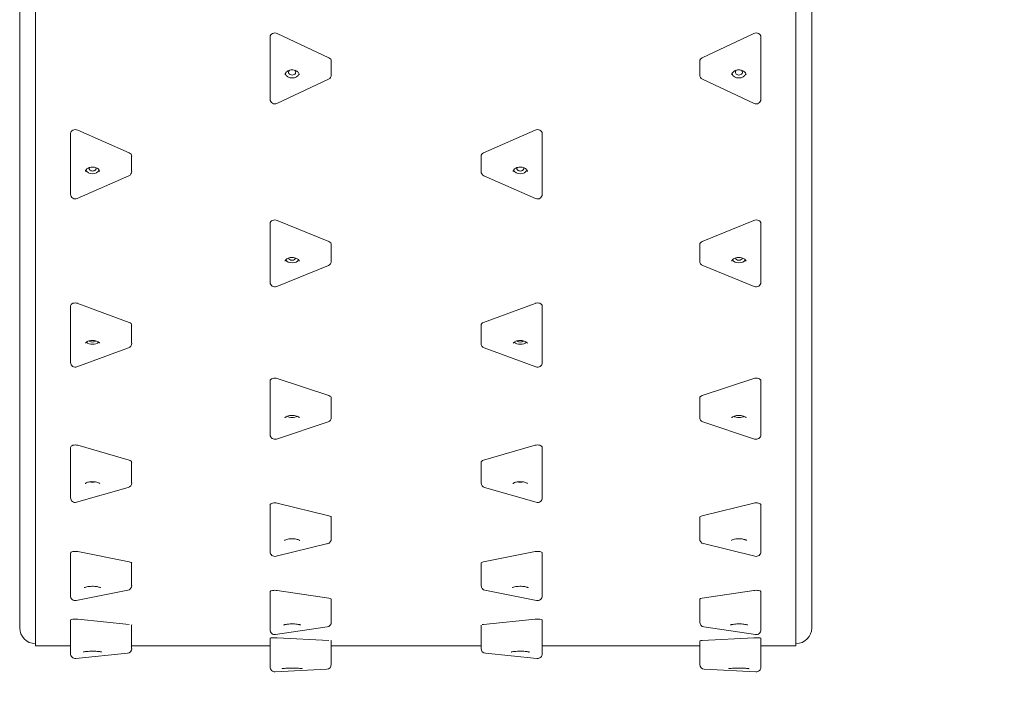
# Model space of a CAD drawing. Units: metres. Extents: x 0 to 2926150, y 0 to 763962.
# Drawn here: x 2926026 to 2926026, y 763837 to 763837 of the extents above; entities that cross this region are included whole.
import ezdxf

# ---------------------------------------------------------------- set-up
doc = ezdxf.new("R2010")
doc.units = ezdxf.units.M
doc.layers.add('www.dwgautocad.com', color=7, linetype='Continuous', lineweight=9)
doc.styles.add('COTAS', font='arial.ttf')
doc.dimstyles.new('GenDist', dxfattribs={"dimtxt": 1.5, "dimasz": 0.5, "dimexe": 1.25, "dimexo": 0.625, "dimgap": 0.25, "dimtad": 2, "dimzin": 1, "dimdsep": 46, "dimtxsty": 'COTAS', "dimcen": 0.09, "dimse1": 1, "dimse2": 1, "dimsd1": 1, "dimsd2": 1, "dimadec": 0, "dimazin": 0, "dimtfac": 1, "dimtmove": 0, "dimatfit": 3, "dimfxl": 1, "dimarcsym": 0})

# ---------------------------------------------------------------- blocks, each defined once
blk = doc.blocks.new('VP')
at = {"color": 0, "linetype": 'Continuous', "lineweight": 0}
for p, q in [((-514.4754, -671.5086), (-514.4754, -669.8532)), ((-514.4543, -671.5328), (-514.4543, -669.8532)), ((-513.4383, -671.5328), (-513.4383, -669.8532)), ((-513.4172, -669.8532), (-513.4172, -671.5086)), ((-514.1312, -670.7145), (-514.0623, -670.7471)), ((-513.4947, -670.7145), (-513.5636, -670.7471)), ((-514.1407, -670.7372), (-514.1407, -670.719)), ((-513.4852, -670.7372), (-513.4852, -670.719)), ((-514.1407, -670.8024), (-514.1407, -670.7372)), ((-513.4852, -670.8024), (-513.4852, -670.7372)), ((-514.0591, -670.7516), (-514.0591, -670.7698)), ((-513.5668, -670.7698), (-513.5668, -670.7516)), ((-514.0627, -670.7756), (-514.1317, -670.8082)), ((-513.4942, -670.8082), (-513.5632, -670.7756)), ((-514.4074, -670.8683), (-514.4074, -670.8479)), ((-514.3979, -670.8437), (-514.329, -670.8742)), ((-513.7868, -670.8437), (-513.8557, -670.8742)), ((-513.7773, -670.8683), (-513.7773, -670.8479)), ((-514.4074, -670.9293), (-514.4074, -670.8683)), ((-513.7773, -670.9293), (-513.7773, -670.8683)), ((-514.3258, -670.8784), (-514.3258, -670.8988)), ((-513.8589, -670.8988), (-513.8589, -670.8784)), ((-514.3296, -670.9046), (-514.3985, -670.9351)), ((-513.7862, -670.9351), (-513.8551, -670.9046)), ((-514.1312, -670.9642), (-514.0623, -670.9924)), ((-513.4947, -670.9642), (-513.5636, -670.9924)), ((-514.1407, -670.9906), (-514.1407, -670.9681)), ((-513.4852, -670.9906), (-513.4852, -670.9681)), ((-514.1407, -671.0468), (-514.1407, -670.9906)), ((-513.4852, -671.0468), (-513.4852, -670.9906)), ((-514.0591, -670.9963), (-514.0591, -671.0187)), ((-513.5668, -671.0187), (-513.5668, -670.9963)), ((-514.063, -671.0246), (-514.132, -671.0527)), ((-513.4939, -671.0527), (-513.5629, -671.0246)), ((-514.4074, -671.103), (-514.4074, -671.0786)), ((-514.3979, -671.0751), (-514.329, -671.1007)), ((-513.7868, -671.0751), (-513.8557, -671.1007)), ((-513.7773, -671.103), (-513.7773, -671.0786)), ((-514.4074, -671.1541), (-514.4074, -671.103)), ((-514.3258, -671.1042), (-514.3258, -671.1285)), ((-513.8589, -671.1285), (-513.8589, -671.1042)), ((-513.7773, -671.1541), (-513.7773, -671.103)), ((-514.3299, -671.1345), (-514.3989, -671.1601)), ((-513.7858, -671.1601), (-513.8548, -671.1345)), ((-514.1312, -671.1755), (-514.0623, -671.1984)), ((-513.4947, -671.1755), (-513.5636, -671.1984)), ((-514.1407, -671.2047), (-514.1407, -671.1787)), ((-513.4852, -671.2047), (-513.4852, -671.1787)), ((-514.0591, -671.2015), (-514.0591, -671.2275)), ((-513.5668, -671.2275), (-513.5668, -671.2015)), ((-514.1407, -671.2504), (-514.1407, -671.2047)), ((-513.4852, -671.2504), (-513.4852, -671.2047)), ((-514.0634, -671.2336), (-514.1324, -671.2564)), ((-513.4935, -671.2564), (-513.5625, -671.2336)), ((-514.4074, -671.295), (-514.4074, -671.2675)), ((-514.3979, -671.2647), (-514.329, -671.2846)), ((-513.7868, -671.2647), (-513.8557, -671.2846)), ((-513.7773, -671.295), (-513.7773, -671.2675)), ((-514.4074, -671.3348), (-514.4074, -671.295)), ((-514.3258, -671.2874), (-514.3258, -671.3149)), ((-513.8589, -671.3149), (-513.8589, -671.2874)), ((-513.7773, -671.3348), (-513.7773, -671.295)), ((-514.3304, -671.321), (-514.3993, -671.3409)), ((-513.7854, -671.3409), (-513.8543, -671.321)), ((-514.1407, -671.3731), (-514.1407, -671.3444)), ((-514.1312, -671.342), (-514.0623, -671.3589)), ((-513.4947, -671.342), (-513.5636, -671.3589)), ((-513.4852, -671.3731), (-513.4852, -671.3444)), ((-514.0591, -671.3612), (-514.0591, -671.39)), ((-513.5668, -671.39), (-513.5668, -671.3612)), ((-514.1407, -671.4068), (-514.1407, -671.3731)), ((-513.4852, -671.4068), (-513.4852, -671.3731)), ((-514.0639, -671.3961), (-514.1329, -671.4129)), ((-513.493, -671.4129), (-513.562, -671.3961)), ((-514.4074, -671.4386), (-514.4074, -671.4087)), ((-514.3979, -671.4068), (-514.329, -671.4205)), ((-513.7868, -671.4068), (-513.8557, -671.4205)), ((-513.7773, -671.4386), (-513.7773, -671.4087)), ((-514.3258, -671.4223), (-514.3258, -671.4522)), ((-513.8589, -671.4522), (-513.8589, -671.4223)), ((-514.4074, -671.4658), (-514.4074, -671.4386)), ((-513.7773, -671.4658), (-513.7773, -671.4386)), ((-514.3309, -671.4584), (-514.3999, -671.472)), ((-514.1407, -671.4908), (-514.1407, -671.4601)), ((-514.1312, -671.4587), (-514.0623, -671.469)), ((-513.7849, -671.472), (-513.8538, -671.4584)), ((-513.4947, -671.4587), (-513.5636, -671.469)), ((-513.4852, -671.4908), (-513.4852, -671.4601)), ((-514.0591, -671.4704), (-514.0591, -671.5011)), ((-513.5668, -671.5011), (-513.5668, -671.4704)), ((-514.1407, -671.5114), (-514.1407, -671.4908)), ((-513.4852, -671.5114), (-513.4852, -671.4908)), ((-514.4074, -671.5293), (-514.4074, -671.4981)), ((-514.3979, -671.4971), (-514.329, -671.504)), ((-514.3258, -671.505), (-514.3258, -671.5363)), ((-513.8589, -671.5363), (-513.8589, -671.505)), ((-513.7868, -671.4971), (-513.8557, -671.504)), ((-513.7773, -671.5293), (-513.7773, -671.4981)), ((-514.0645, -671.5073), (-514.1334, -671.5177)), ((-513.4925, -671.5177), (-513.5614, -671.5073)), ((-514.4074, -671.5432), (-514.4074, -671.5293)), ((-514.1407, -671.554), (-514.1407, -671.5224)), ((-514.1312, -671.5219), (-514.0623, -671.5254)), ((-514.0591, -671.5259), (-514.0591, -671.5575)), ((-513.7773, -671.5432), (-513.7773, -671.5293)), ((-513.5668, -671.5575), (-513.5668, -671.5259)), ((-513.4947, -671.5219), (-513.5636, -671.5254)), ((-513.4852, -671.554), (-513.4852, -671.5224)), ((-514.4543, -671.5328), (-514.4074, -671.5328)), ((-514.3315, -671.5426), (-514.4004, -671.5495)), ((-514.3258, -671.5328), (-514.1407, -671.5328)), ((-514.0591, -671.5328), (-513.8589, -671.5328)), ((-513.7843, -671.5495), (-513.8532, -671.5426)), ((-513.7773, -671.5328), (-513.5668, -671.5328)), ((-513.4852, -671.5328), (-513.4383, -671.5328)), ((-514.1407, -671.561), (-514.1407, -671.554)), ((-513.4852, -671.561), (-513.4852, -671.554)), ((-514.0651, -671.5638), (-514.1341, -671.5673)), ((-513.4918, -671.5673), (-513.5608, -671.5638))]:
    blk.add_line(p, q, dxfattribs=at)
for centre, radius, start, end in [((-514.0654, -670.7698), 0.00635, 295.3112, 0), ((-513.5605, -670.7698), 0.00635, 180, 244.6888), ((-514.1344, -670.8024), 0.00635, 180, 295.3112), ((-513.4915, -670.8024), 0.00635, 244.6888, 0), ((-514.3321, -670.8988), 0.00635, 293.8587, 0), ((-513.8526, -670.8988), 0.00635, 180, 246.1413), ((-514.4011, -670.9293), 0.00635, 180, 293.8587), ((-513.7836, -670.9293), 0.00635, 246.1413, 0), ((-514.0654, -671.0187), 0.00635, 292.2077, 0), ((-513.5605, -671.0187), 0.00635, 180, 247.7923), ((-514.1344, -671.0468), 0.00635, 180, 292.2077), ((-513.4915, -671.0468), 0.00635, 247.7923, 0), ((-514.3321, -671.1285), 0.00635, 290.3606, 0), ((-513.8526, -671.1285), 0.00635, 180, 249.6394), ((-514.4011, -671.1541), 0.00635, 180, 290.3606), ((-513.7836, -671.1541), 0.00635, 249.6394, 0), ((-514.0654, -671.2275), 0.00635, 288.3225, 0), ((-513.5605, -671.2275), 0.00635, 180, 251.6775), ((-514.1344, -671.2504), 0.00635, 180, 288.3225), ((-513.4915, -671.2504), 0.00635, 251.6775, 0), ((-514.3321, -671.3149), 0.00635, 286.1021, 0), ((-513.8526, -671.3149), 0.00635, 180, 253.8979), ((-514.4011, -671.3348), 0.00635, 180, 286.1021), ((-513.7836, -671.3348), 0.00635, 253.8979, 0), ((-514.0654, -671.39), 0.00635, 283.7122, 0), ((-513.5605, -671.39), 0.00635, 180, 256.2878), ((-514.1344, -671.4068), 0.00635, 180, 283.7122), ((-513.4915, -671.4068), 0.00635, 256.2878, 0), ((-514.3321, -671.4522), 0.00635, 281.1702, 0), ((-513.8526, -671.4522), 0.00635, 180, 258.8298), ((-514.4011, -671.4658), 0.00635, 180, 281.1702), ((-513.7836, -671.4658), 0.00635, 258.8298, 0), ((-514.0654, -671.5011), 0.00635, 278.4988, 0), ((-513.5605, -671.5011), 0.00635, 180, 261.5012), ((-514.4543, -671.5086), 0.0211, 180, 270), ((-514.1344, -671.5114), 0.00635, 180, 278.4988), ((-513.4915, -671.5114), 0.00635, 261.5012, 0), ((-513.4383, -671.5086), 0.0211, 270, 360), ((-514.4011, -671.5432), 0.00635, 180, 275.7251), ((-514.3321, -671.5363), 0.00635, 275.7251, 0), ((-513.8526, -671.5363), 0.00635, 180, 264.2749), ((-513.7836, -671.5432), 0.00635, 264.2749, 0), ((-514.0654, -671.5575), 0.00635, 272.8807, 0), ((-513.5605, -671.5575), 0.00635, 180, 267.1193), ((-514.1344, -671.561), 0.00635, 180, 272.8807), ((-513.4915, -671.561), 0.00635, 267.1193, 0)]:
    blk.add_arc(centre, radius, start, end, dxfattribs=at)
for centre, major_axis, ratio, start_param, end_param in [((-514.1344, -670.719), (0.00635, 0), 0.819152, 1.047198, 3.141593), ((-513.4915, -670.719), (-0.00635, 0), 0.819152, 3.141593, 5.235988), ((-514.0654, -670.7516), (0.00635, 0), 0.819152, 0, 1.047198), ((-513.5605, -670.7516), (-0.00635, 0), 0.819152, 5.235988, 6.283185), ((-514.1114, -670.7662), (0.00952, 0), 0.819152, 3.400376, 6.024402), ((-514.1114, -670.7662), (0.00476, 0), 0.819152, 2.455587, 4.712389), ((-514.1114, -670.7662), (0.00476, 0), 0.819152, 4.712389, 6.969191), ((-513.5145, -670.7662), (-0.00952, 0), 0.819152, 0.258783, 2.882809), ((-513.5145, -670.7662), (-0.00476, 0), 0.819152, 5.597179, 7.853982), ((-513.5145, -670.7662), (-0.00476, 0), 0.819152, 1.570796, 3.827599), ((-514.4011, -670.8479), (0.00635, 0), 0.766044, 1.047198, 3.141593), ((-513.7836, -670.8479), (-0.00635, 0), 0.766044, 3.141593, 5.235988), ((-514.3321, -670.8784), (0.00635, 0), 0.766044, 0, 1.047198), ((-513.8526, -670.8784), (-0.00635, 0), 0.766044, 5.235988, 6.283185), ((-514.3781, -670.8947), (0.00952, 0), 0.766044, 3.46827, 5.956508), ((-514.3781, -670.8947), (0.00476, 0), 0.766044, 2.877871, 4.712389), ((-514.3781, -670.8947), (0.00476, 0), 0.766044, 4.712389, 6.546907), ((-513.8066, -670.8947), (-0.00952, 0), 0.766044, 0.326678, 2.814915), ((-513.8066, -670.8947), (-0.00476, 0), 0.766044, 6.019464, 7.853982), ((-513.8066, -670.8947), (-0.00476, 0), 0.766044, 1.570796, 3.405314), ((-514.1344, -670.9681), (0.00635, 0), 0.707107, 1.047198, 3.141593), ((-513.4915, -670.9681), (-0.00635, 0), 0.707107, 3.141593, 5.235988), ((-514.0654, -670.9963), (0.00635, 0), 0.707107, 0, 1.047198), ((-513.5605, -670.9963), (-0.00635, 0), 0.707107, 5.235988, 6.283185), ((-514.1114, -671.0142), (0.00953, 0), 0.707107, 3.560826, 5.863952), ((-514.1114, -671.0142), (0.00476, 0), 0.707107, 3.24642, 4.712389), ((-514.1114, -671.0142), (0.00476, 0), 0.707107, 4.712389, 6.178358), ((-513.5145, -671.0142), (-0.00953, 0), 0.707107, 0.419233, 2.72236), ((-513.5145, -671.0142), (-0.00476, 0), 0.707107, 0.104827, 1.570796), ((-513.5145, -671.0142), (-0.00476, 0), 0.707107, 1.570796, 3.036765), ((-514.4011, -671.0786), (0.00635, 0), 0.642788, 1.047198, 3.141593), ((-513.7836, -671.0786), (-0.00635, 0), 0.642788, 3.141593, 5.235988), ((-514.3321, -671.1042), (0.00635, 0), 0.642788, 0, 1.047198), ((-513.8526, -671.1042), (-0.00635, 0), 0.642788, 5.235988, 6.283185), ((-514.3781, -671.1237), (0.00953, 0), 0.642788, 3.693101, 5.731677), ((-514.3781, -671.1237), (0.00476, 0), 0.642788, 3.653358, 4.712389), ((-514.3781, -671.1237), (0.00476, 0), 0.642788, 4.712389, 5.77142), ((-513.8066, -671.1237), (-0.00953, 0), 0.642788, 0.551509, 2.590084), ((-513.8066, -671.1237), (-0.00476, 0), 0.642788, 0.511766, 1.570796), ((-513.8066, -671.1237), (-0.00476, 0), 0.642788, 1.570796, 2.629827), ((-514.1344, -671.1787), (0.00635, 0), 0.573576, 1.047198, 3.141593), ((-513.4915, -671.1787), (-0.00635, 0), 0.573576, 3.141593, 5.235988), ((-514.0654, -671.2015), (0.00635, 0), 0.573576, 0, 1.047198), ((-513.5605, -671.2015), (-0.00635, 0), 0.573576, 5.235988, 6.283185), ((-514.1114, -671.2223), (0.00952, 0), 0.573576, 3.892559, 5.532219), ((-514.1114, -671.2223), (0.00476, 0), 0.573576, 4.320227, 4.712389), ((-514.1114, -671.2223), (0.00476, 0), 0.573576, 4.712389, 5.104551), ((-513.5145, -671.2223), (-0.00952, 0), 0.573576, 0.750967, 2.390626), ((-513.5145, -671.2223), (-0.00476, 0), 0.573576, 1.178634, 1.570796), ((-513.5145, -671.2223), (-0.00476, 0), 0.573576, 1.570796, 1.962958), ((-514.4011, -671.2675), (0.00635, 0), 0.5, 1.047198, 3.141593), ((-513.7836, -671.2675), (-0.00635, 0), 0.5, 3.141593, 5.235988), ((-514.3321, -671.2874), (0.00635, 0), 0.5, 0, 1.047198), ((-513.8526, -671.2874), (-0.00635, 0), 0.5, 5.235988, 6.283185), ((-514.3781, -671.3094), (0.00952, 0), 0.5, 4.254823, 5.169955), ((-513.8066, -671.3094), (-0.00952, 0), 0.5, 1.11323, 2.028363), ((-514.1344, -671.3444), (0.00635, 0), 0.422618, 1.047198, 3.141593), ((-513.4915, -671.3444), (-0.00635, 0), 0.422618, 3.141593, 5.235988), ((-514.0654, -671.3612), (0.00635, 0), 0.422618, 0, 1.047198), ((-513.5605, -671.3612), (-0.00635, 0), 0.422618, 5.235988, 6.283185), ((-514.4011, -671.4087), (0.00635, 0), 0.34202, 1.047198, 3.141593), ((-513.7836, -671.4087), (-0.00635, 0), 0.34202, 3.141593, 5.235988), ((-514.3321, -671.4223), (0.00635, 0), 0.34202, 0, 1.047198), ((-513.8526, -671.4223), (-0.00635, 0), 0.34202, 5.235988, 6.283185), ((-514.1344, -671.4601), (0.00635, 0), 0.258819, 1.047198, 3.141593), ((-513.4915, -671.4601), (-0.00635, 0), 0.258819, 3.141593, 5.235988), ((-514.0654, -671.4704), (0.00635, 0), 0.258819, 0, 1.047198), ((-513.5605, -671.4704), (-0.00635, 0), 0.258819, 5.235988, 6.283185), ((-514.4011, -671.4981), (0.00635, 0), 0.173648, 1.047198, 3.141593), ((-514.3321, -671.505), (0.00635, 0), 0.173648, 0, 1.047198), ((-513.8526, -671.505), (-0.00635, 0), 0.173648, 5.235988, 6.283185), ((-513.7836, -671.4981), (-0.00635, 0), 0.173648, 3.141593, 5.235988), ((-514.1344, -671.5224), (0.00635, 0), 0.087156, 1.047198, 3.141593), ((-514.0654, -671.5259), (0.00635, 0), 0.087156, 0, 1.047198), ((-513.5605, -671.5259), (-0.00635, 0), 0.087156, 5.235988, 6.283185), ((-513.4915, -671.5224), (-0.00635, 0), 0.087156, 3.141593, 5.235988)]:
    blk.add_ellipse(centre, major_axis=major_axis, ratio=ratio, start_param=start_param, end_param=end_param, dxfattribs=at)
for points, knots in [([(-514.1209, -670.7698), (-514.1209, -670.7689), (-514.1206, -670.768), (-514.1195, -670.7664), (-514.1189, -670.7658), (-514.1175, -670.7647), (-514.1167, -670.7643), (-514.115, -670.7637), (-514.1141, -670.7634), (-514.1122, -670.7632), (-514.1112, -670.7631), (-514.1093, -670.7633), (-514.1084, -670.7635), (-514.1066, -670.7641), (-514.1058, -670.7645), (-514.1044, -670.7653), (-514.1038, -670.7658), (-514.1029, -670.7669), (-514.1025, -670.7675), (-514.102, -670.7687), (-514.1019, -670.7693), (-514.1019, -670.7698)], [3.141593, 3.141593, 3.141593, 3.141593, 3.666221, 3.666221, 3.994502, 3.994502, 4.277738, 4.277738, 4.550639, 4.550639, 4.821391, 4.821391, 5.092036, 5.092036, 5.364168, 5.364168, 5.643634, 5.643634, 5.949443, 5.949443, 6.283185, 6.283185, 6.283185, 6.283185]), ([(-513.524, -670.7698), (-513.524, -670.7689), (-513.5237, -670.768), (-513.5226, -670.7664), (-513.522, -670.7658), (-513.5206, -670.7647), (-513.5198, -670.7643), (-513.5181, -670.7637), (-513.5172, -670.7634), (-513.5153, -670.7632), (-513.5143, -670.7631), (-513.5124, -670.7633), (-513.5115, -670.7635), (-513.5097, -670.7641), (-513.5089, -670.7645), (-513.5075, -670.7653), (-513.5069, -670.7658), (-513.506, -670.7669), (-513.5056, -670.7675), (-513.5051, -670.7687), (-513.505, -670.7693), (-513.505, -670.7698)], [3.141593, 3.141593, 3.141593, 3.141593, 3.666221, 3.666221, 3.994502, 3.994502, 4.277738, 4.277738, 4.550639, 4.550639, 4.821391, 4.821391, 5.092036, 5.092036, 5.364168, 5.364168, 5.643634, 5.643634, 5.949443, 5.949443, 6.283185, 6.283185, 6.283185, 6.283185]), ([(-514.3876, -670.8988), (-514.3876, -670.8984), (-514.3875, -670.898), (-514.3871, -670.897), (-514.3866, -670.8963), (-514.3853, -670.8951), (-514.3847, -670.8947), (-514.3832, -670.8939), (-514.3823, -670.8936), (-514.3805, -670.8932), (-514.3795, -670.8931), (-514.3776, -670.893), (-514.3766, -670.8931), (-514.3747, -670.8934), (-514.3738, -670.8936), (-514.3722, -670.8943), (-514.3715, -670.8947), (-514.3703, -670.8956), (-514.3699, -670.896), (-514.3691, -670.897), (-514.3689, -670.8974), (-514.3686, -670.8982), (-514.3686, -670.8985), (-514.3686, -670.8988)], [3.141593, 3.141593, 3.141593, 3.141593, 3.455752, 3.455752, 3.85881, 3.85881, 4.137846, 4.137846, 4.403862, 4.403862, 4.669198, 4.669198, 4.935316, 4.935316, 5.200967, 5.200967, 5.46622, 5.46622, 5.737859, 5.737859, 6.043681, 6.043681, 6.283185, 6.283185, 6.283185, 6.283185]), ([(-513.8161, -670.8988), (-513.8161, -670.8984), (-513.816, -670.898), (-513.8156, -670.897), (-513.8151, -670.8963), (-513.8138, -670.8951), (-513.8132, -670.8947), (-513.8117, -670.8939), (-513.8108, -670.8936), (-513.809, -670.8932), (-513.808, -670.8931), (-513.8061, -670.893), (-513.8051, -670.8931), (-513.8032, -670.8934), (-513.8023, -670.8936), (-513.8007, -670.8943), (-513.8, -670.8947), (-513.7988, -670.8956), (-513.7984, -670.896), (-513.7976, -670.897), (-513.7974, -670.8974), (-513.7971, -670.8982), (-513.7971, -670.8985), (-513.7971, -670.8988)], [3.141593, 3.141593, 3.141593, 3.141593, 3.455752, 3.455752, 3.85881, 3.85881, 4.137846, 4.137846, 4.403862, 4.403862, 4.669198, 4.669198, 4.935316, 4.935316, 5.200967, 5.200967, 5.46622, 5.46622, 5.737859, 5.737859, 6.043681, 6.043681, 6.283185, 6.283185, 6.283185, 6.283185]), ([(-514.1209, -671.0187), (-514.1209, -671.0185), (-514.1209, -671.0182), (-514.1205, -671.0175), (-514.1202, -671.0169), (-514.119, -671.016), (-514.1184, -671.0156), (-514.117, -671.0149), (-514.1162, -671.0146), (-514.1144, -671.0141), (-514.1135, -671.0139), (-514.1115, -671.0138), (-514.1105, -671.0138), (-514.1085, -671.0141), (-514.1076, -671.0143), (-514.1059, -671.0148), (-514.1051, -671.0152), (-514.1039, -671.0159), (-514.1034, -671.0163), (-514.1026, -671.0171), (-514.1023, -671.0174), (-514.1019, -671.0181), (-514.1019, -671.0184), (-514.1019, -671.0187), (-514.1019, -671.0187), (-514.1019, -671.0187)], [3.141593, 3.141593, 3.141593, 3.141593, 3.455752, 3.455752, 3.836885, 3.836885, 4.098937, 4.098937, 4.355364, 4.355364, 4.615662, 4.615662, 4.87912, 4.87912, 5.14204, 5.14204, 5.40108, 5.40108, 5.657331, 5.657331, 5.92571, 5.92571, 6.275708, 6.275708, 6.283185, 6.283185, 6.283185, 6.283185]), ([(-513.524, -671.0187), (-513.524, -671.0185), (-513.524, -671.0182), (-513.5236, -671.0175), (-513.5233, -671.0169), (-513.5221, -671.016), (-513.5215, -671.0156), (-513.5201, -671.0149), (-513.5193, -671.0146), (-513.5175, -671.0141), (-513.5166, -671.0139), (-513.5146, -671.0138), (-513.5136, -671.0138), (-513.5116, -671.0141), (-513.5107, -671.0143), (-513.509, -671.0148), (-513.5082, -671.0152), (-513.507, -671.0159), (-513.5065, -671.0163), (-513.5057, -671.0171), (-513.5054, -671.0174), (-513.505, -671.0181), (-513.505, -671.0184), (-513.505, -671.0187), (-513.505, -671.0187), (-513.505, -671.0187)], [3.141593, 3.141593, 3.141593, 3.141593, 3.455752, 3.455752, 3.836885, 3.836885, 4.098937, 4.098937, 4.355364, 4.355364, 4.615662, 4.615662, 4.87912, 4.87912, 5.14204, 5.14204, 5.40108, 5.40108, 5.657331, 5.657331, 5.92571, 5.92571, 6.275708, 6.275708, 6.283185, 6.283185, 6.283185, 6.283185]), ([(-514.3876, -671.1285), (-514.3876, -671.1285), (-514.3876, -671.1285), (-514.3874, -671.128), (-514.3872, -671.1277), (-514.3863, -671.1269), (-514.3858, -671.1266), (-514.3845, -671.1259), (-514.3838, -671.1256), (-514.3821, -671.1251), (-514.3812, -671.1249), (-514.3792, -671.1247), (-514.3782, -671.1247), (-514.3761, -671.1248), (-514.3751, -671.1249), (-514.3732, -671.1253), (-514.3724, -671.1256), (-514.371, -671.1263), (-514.3704, -671.1266), (-514.3695, -671.1273), (-514.3692, -671.1276), (-514.3687, -671.1281), (-514.3686, -671.1283), (-514.3686, -671.1285), (-514.3686, -671.1285), (-514.3686, -671.1285)], [3.141593, 3.141593, 3.141593, 3.141593, 3.455752, 3.455752, 3.788813, 3.788813, 4.032588, 4.032588, 4.278085, 4.278085, 4.532932, 4.532932, 4.794753, 4.794753, 5.057779, 5.057779, 5.315613, 5.315613, 5.563929, 5.563929, 5.806201, 5.806201, 6.069426, 6.069426, 6.283185, 6.283185, 6.283185, 6.283185]), ([(-513.8161, -671.1285), (-513.8161, -671.1285), (-513.8161, -671.1285), (-513.8159, -671.128), (-513.8157, -671.1277), (-513.8148, -671.1269), (-513.8143, -671.1266), (-513.813, -671.1259), (-513.8123, -671.1256), (-513.8106, -671.1251), (-513.8097, -671.1249), (-513.8077, -671.1247), (-513.8067, -671.1247), (-513.8046, -671.1248), (-513.8036, -671.1249), (-513.8017, -671.1253), (-513.8009, -671.1256), (-513.7995, -671.1263), (-513.7989, -671.1266), (-513.798, -671.1273), (-513.7977, -671.1276), (-513.7972, -671.1281), (-513.7971, -671.1283), (-513.7971, -671.1285), (-513.7971, -671.1285), (-513.7971, -671.1285)], [3.141593, 3.141593, 3.141593, 3.141593, 3.455752, 3.455752, 3.788813, 3.788813, 4.032588, 4.032588, 4.278085, 4.278085, 4.532932, 4.532932, 4.794753, 4.794753, 5.057779, 5.057779, 5.315613, 5.315613, 5.563929, 5.563929, 5.806201, 5.806201, 6.069426, 6.069426, 6.283185, 6.283185, 6.283185, 6.283185]), ([(-514.121, -671.2279), (-514.121, -671.2279), (-514.121, -671.2278), (-514.1209, -671.2278), (-514.1208, -671.2276), (-514.1202, -671.2271), (-514.1198, -671.2268), (-514.1188, -671.2262), (-514.1181, -671.2259), (-514.1166, -671.2254), (-514.1157, -671.2252), (-514.1138, -671.2249), (-514.1127, -671.2248), (-514.1106, -671.2248), (-514.1095, -671.2248), (-514.1075, -671.2251), (-514.1065, -671.2253), (-514.1048, -671.2259), (-514.1041, -671.2262), (-514.103, -671.2268), (-514.1026, -671.227), (-514.1021, -671.2275), (-514.1019, -671.2277), (-514.1018, -671.2278), (-514.1018, -671.2279), (-514.1018, -671.2279)], [3.405865, 3.405865, 3.405865, 3.405865, 3.455752, 3.455752, 3.72861, 3.72861, 3.950778, 3.950778, 4.182333, 4.182333, 4.429832, 4.429832, 4.689731, 4.689731, 4.954617, 4.954617, 5.215846, 5.215846, 5.464997, 5.464997, 5.697165, 5.697165, 5.919338, 5.919338, 6.018913, 6.018913, 6.018913, 6.018913]), ([(-513.5241, -671.2279), (-513.5241, -671.2279), (-513.5241, -671.2278), (-513.524, -671.2278), (-513.5239, -671.2276), (-513.5233, -671.2271), (-513.5229, -671.2268), (-513.5219, -671.2262), (-513.5212, -671.2259), (-513.5197, -671.2254), (-513.5188, -671.2252), (-513.5169, -671.2249), (-513.5158, -671.2248), (-513.5137, -671.2248), (-513.5126, -671.2248), (-513.5106, -671.2251), (-513.5096, -671.2253), (-513.5079, -671.2259), (-513.5072, -671.2262), (-513.5061, -671.2268), (-513.5057, -671.227), (-513.5052, -671.2275), (-513.505, -671.2277), (-513.5049, -671.2278), (-513.5049, -671.2279), (-513.5049, -671.2279)], [3.405865, 3.405865, 3.405865, 3.405865, 3.455752, 3.455752, 3.72861, 3.72861, 3.950778, 3.950778, 4.182333, 4.182333, 4.429832, 4.429832, 4.689731, 4.689731, 4.954617, 4.954617, 5.215846, 5.215846, 5.464997, 5.464997, 5.697165, 5.697165, 5.919338, 5.919338, 6.018913, 6.018913, 6.018913, 6.018913]), ([(-514.3879, -671.3159), (-514.3879, -671.3159), (-514.3879, -671.3159), (-514.3876, -671.3157), (-514.3874, -671.3155), (-514.3867, -671.3151), (-514.3862, -671.3148), (-514.385, -671.3143), (-514.3843, -671.3141), (-514.3825, -671.3137), (-514.3815, -671.3135), (-514.3794, -671.3133), (-514.3783, -671.3133), (-514.376, -671.3134), (-514.3749, -671.3135), (-514.3729, -671.3138), (-514.372, -671.3141), (-514.3704, -671.3146), (-514.3698, -671.3149), (-514.3689, -671.3154), (-514.3686, -671.3156), (-514.3684, -671.3158), (-514.3683, -671.3159), (-514.3683, -671.3159)], [3.499408, 3.499408, 3.499408, 3.499408, 3.630165, 3.630165, 3.826097, 3.826097, 4.035745, 4.035745, 4.268571, 4.268571, 4.521946, 4.521946, 4.787624, 4.787624, 5.055569, 5.055569, 5.315081, 5.315081, 5.555335, 5.555335, 5.769713, 5.769713, 5.92537, 5.92537, 5.92537, 5.92537]), ([(-513.8164, -671.3159), (-513.8164, -671.3159), (-513.8164, -671.3159), (-513.8161, -671.3157), (-513.8159, -671.3155), (-513.8152, -671.3151), (-513.8147, -671.3148), (-513.8135, -671.3143), (-513.8128, -671.3141), (-513.811, -671.3137), (-513.81, -671.3135), (-513.8079, -671.3133), (-513.8068, -671.3133), (-513.8045, -671.3134), (-513.8034, -671.3135), (-513.8014, -671.3138), (-513.8005, -671.3141), (-513.7989, -671.3146), (-513.7983, -671.3149), (-513.7974, -671.3154), (-513.7971, -671.3156), (-513.7969, -671.3158), (-513.7968, -671.3159), (-513.7968, -671.3159)], [3.499408, 3.499408, 3.499408, 3.499408, 3.630165, 3.630165, 3.826097, 3.826097, 4.035745, 4.035745, 4.268571, 4.268571, 4.521946, 4.521946, 4.787624, 4.787624, 5.055569, 5.055569, 5.315081, 5.315081, 5.555335, 5.555335, 5.769713, 5.769713, 5.92537, 5.92537, 5.92537, 5.92537]), ([(-514.1013, -671.3918), (-514.1013, -671.3918), (-514.1013, -671.3918), (-514.1016, -671.3916), (-514.1019, -671.3914), (-514.1026, -671.3911), (-514.1031, -671.3909), (-514.1042, -671.3905), (-514.105, -671.3903), (-514.1067, -671.3899), (-514.1077, -671.3898), (-514.1098, -671.3896), (-514.111, -671.3896), (-514.1133, -671.3896), (-514.1145, -671.3897), (-514.1167, -671.3901), (-514.1178, -671.3903), (-514.1195, -671.3908), (-514.1202, -671.391), (-514.1211, -671.3915), (-514.1214, -671.3917), (-514.1215, -671.3918), (-514.1215, -671.3918), (-514.1215, -671.3918)], [0.0060757, 0.0060757, 0.0060757, 0.0060757, 0.00789896, 0.00789896, 0.01005268, 0.01005268, 0.01245568, 0.01245568, 0.01524442, 0.01524442, 0.01841377, 0.01841377, 0.02186504, 0.02186504, 0.02544885, 0.02544885, 0.02898961, 0.02898961, 0.0322817, 0.0322817, 0.03510858, 0.03510858, 0.03613123, 0.03613123, 0.03613123, 0.03613123]), ([(-513.5044, -671.3918), (-513.5044, -671.3918), (-513.5044, -671.3918), (-513.5047, -671.3916), (-513.505, -671.3914), (-513.5057, -671.3911), (-513.5062, -671.3909), (-513.5073, -671.3905), (-513.5081, -671.3903), (-513.5098, -671.3899), (-513.5108, -671.3898), (-513.5129, -671.3896), (-513.5141, -671.3896), (-513.5164, -671.3896), (-513.5176, -671.3897), (-513.5198, -671.3901), (-513.5209, -671.3903), (-513.5226, -671.3908), (-513.5233, -671.391), (-513.5242, -671.3915), (-513.5245, -671.3917), (-513.5246, -671.3918), (-513.5246, -671.3918), (-513.5246, -671.3918)], [0.0060757, 0.0060757, 0.0060757, 0.0060757, 0.00789896, 0.00789896, 0.01005268, 0.01005268, 0.01245568, 0.01245568, 0.01524442, 0.01524442, 0.01841377, 0.01841377, 0.02186504, 0.02186504, 0.02544885, 0.02544885, 0.02898961, 0.02898961, 0.0322817, 0.0322817, 0.03510858, 0.03510858, 0.03613123, 0.03613123, 0.03613123, 0.03613123]), ([(-514.3675, -671.455), (-514.3675, -671.455), (-514.3675, -671.455), (-514.3678, -671.4548), (-514.3681, -671.4547), (-514.3688, -671.4544), (-514.3693, -671.4542), (-514.3705, -671.4539), (-514.3713, -671.4537), (-514.373, -671.4534), (-514.3741, -671.4533), (-514.3764, -671.4531), (-514.3776, -671.4531), (-514.3801, -671.4531), (-514.3814, -671.4532), (-514.3837, -671.4535), (-514.3848, -671.4537), (-514.3866, -671.4541), (-514.3874, -671.4544), (-514.3881, -671.4547), (-514.3883, -671.4548), (-514.3886, -671.4549), (-514.3887, -671.455), (-514.3887, -671.455)], [0.00702121, 0.00702121, 0.00702121, 0.00702121, 0.00876675, 0.00876675, 0.01078763, 0.01078763, 0.01320537, 0.01320537, 0.01610988, 0.01610988, 0.01946471, 0.01946471, 0.02313597, 0.02313597, 0.02695151, 0.02695151, 0.03072477, 0.03072477, 0.0342291, 0.0342291, 0.03567966, 0.03567966, 0.03774925, 0.03774925, 0.03774925, 0.03774925]), ([(-513.796, -671.455), (-513.796, -671.455), (-513.796, -671.455), (-513.7963, -671.4548), (-513.7966, -671.4547), (-513.7973, -671.4544), (-513.7978, -671.4542), (-513.799, -671.4539), (-513.7998, -671.4537), (-513.8015, -671.4534), (-513.8026, -671.4533), (-513.8049, -671.4531), (-513.8061, -671.4531), (-513.8086, -671.4531), (-513.8099, -671.4532), (-513.8122, -671.4535), (-513.8133, -671.4537), (-513.8151, -671.4541), (-513.8159, -671.4544), (-513.8166, -671.4547), (-513.8168, -671.4548), (-513.8171, -671.4549), (-513.8172, -671.455), (-513.8172, -671.455)], [0.00702121, 0.00702121, 0.00702121, 0.00702121, 0.00876675, 0.00876675, 0.01078763, 0.01078763, 0.01320537, 0.01320537, 0.01610988, 0.01610988, 0.01946471, 0.01946471, 0.02313597, 0.02313597, 0.02695151, 0.02695151, 0.03072477, 0.03072477, 0.0342291, 0.0342291, 0.03567966, 0.03567966, 0.03774925, 0.03774925, 0.03774925, 0.03774925]), ([(-514.1001, -671.5049), (-514.1001, -671.5049), (-514.1001, -671.5049), (-514.1002, -671.5048), (-514.1004, -671.5048), (-514.1008, -671.5046), (-514.1012, -671.5045), (-514.1021, -671.5042), (-514.1028, -671.5041), (-514.1043, -671.5038), (-514.1053, -671.5037), (-514.1075, -671.5034), (-514.1087, -671.5034), (-514.1113, -671.5033), (-514.1127, -671.5033), (-514.1154, -671.5034), (-514.1167, -671.5036), (-514.119, -671.5039), (-514.12, -671.5041), (-514.1212, -671.5043), (-514.1215, -671.5044), (-514.122, -671.5046), (-514.1222, -671.5047), (-514.1225, -671.5048), (-514.1226, -671.5048), (-514.1227, -671.5049), (-514.1227, -671.5049), (-514.1227, -671.5049)], [0.00788603, 0.00788603, 0.00788603, 0.00788603, 0.0086649, 0.0086649, 0.01043683, 0.01043683, 0.01263824, 0.01263824, 0.0154107, 0.0154107, 0.01875603, 0.01875603, 0.0225371, 0.0225371, 0.02656314, 0.02656314, 0.03065015, 0.03065015, 0.03460355, 0.03460355, 0.03634711, 0.03634711, 0.037849, 0.037849, 0.03913331, 0.03913331, 0.03998582, 0.03998582, 0.03998582, 0.03998582]), ([(-513.5032, -671.5049), (-513.5032, -671.5049), (-513.5032, -671.5049), (-513.5033, -671.5048), (-513.5035, -671.5048), (-513.5039, -671.5046), (-513.5043, -671.5045), (-513.5052, -671.5042), (-513.5059, -671.5041), (-513.5074, -671.5038), (-513.5084, -671.5037), (-513.5106, -671.5034), (-513.5118, -671.5034), (-513.5144, -671.5033), (-513.5158, -671.5033), (-513.5185, -671.5034), (-513.5198, -671.5036), (-513.5221, -671.5039), (-513.5231, -671.5041), (-513.5243, -671.5043), (-513.5246, -671.5044), (-513.5251, -671.5046), (-513.5253, -671.5047), (-513.5256, -671.5048), (-513.5257, -671.5048), (-513.5258, -671.5049), (-513.5258, -671.5049), (-513.5258, -671.5049)], [0.00788603, 0.00788603, 0.00788603, 0.00788603, 0.0086649, 0.0086649, 0.01043683, 0.01043683, 0.01263824, 0.01263824, 0.0154107, 0.0154107, 0.01875603, 0.01875603, 0.0225371, 0.0225371, 0.02656314, 0.02656314, 0.03065015, 0.03065015, 0.03460355, 0.03460355, 0.03634711, 0.03634711, 0.037849, 0.037849, 0.03913331, 0.03913331, 0.03998582, 0.03998582, 0.03998582, 0.03998582]), ([(-514.3659, -671.5411), (-514.3659, -671.5411), (-514.3659, -671.541), (-514.3661, -671.541), (-514.3663, -671.5409), (-514.3669, -671.5408), (-514.3673, -671.5407), (-514.3685, -671.5405), (-514.3693, -671.5404), (-514.3711, -671.5401), (-514.3723, -671.5401), (-514.3748, -671.5399), (-514.3762, -671.5399), (-514.379, -671.5398), (-514.3805, -671.5399), (-514.3833, -671.54), (-514.3846, -671.5401), (-514.387, -671.5404), (-514.388, -671.5405), (-514.3892, -671.5407), (-514.3895, -671.5408), (-514.3899, -671.5409), (-514.3901, -671.541), (-514.3903, -671.541), (-514.3903, -671.5411), (-514.3903, -671.5411), (-514.3903, -671.5411), (-514.3903, -671.5411)], [0.00877488, 0.00877488, 0.00877488, 0.00877488, 0.00993571, 0.00993571, 0.01177394, 0.01177394, 0.01422909, 0.01422909, 0.01740301, 0.01740301, 0.02119244, 0.02119244, 0.02537102, 0.02537102, 0.02972923, 0.02972923, 0.03410412, 0.03410412, 0.03831933, 0.03831933, 0.04015868, 0.04015868, 0.04168603, 0.04168603, 0.0429228, 0.0429228, 0.04302937, 0.04302937, 0.04302937, 0.04302937]), ([(-513.7944, -671.5411), (-513.7944, -671.5411), (-513.7944, -671.541), (-513.7946, -671.541), (-513.7948, -671.5409), (-513.7954, -671.5408), (-513.7958, -671.5407), (-513.797, -671.5405), (-513.7978, -671.5404), (-513.7996, -671.5401), (-513.8008, -671.5401), (-513.8033, -671.5399), (-513.8047, -671.5399), (-513.8075, -671.5398), (-513.809, -671.5399), (-513.8118, -671.54), (-513.8131, -671.5401), (-513.8155, -671.5404), (-513.8165, -671.5405), (-513.8177, -671.5407), (-513.818, -671.5408), (-513.8184, -671.5409), (-513.8186, -671.541), (-513.8188, -671.541), (-513.8188, -671.5411), (-513.8188, -671.5411), (-513.8188, -671.5411), (-513.8188, -671.5411)], [0.00877488, 0.00877488, 0.00877488, 0.00877488, 0.00993571, 0.00993571, 0.01177394, 0.01177394, 0.01422909, 0.01422909, 0.01740301, 0.01740301, 0.02119244, 0.02119244, 0.02537102, 0.02537102, 0.02972923, 0.02972923, 0.03410412, 0.03410412, 0.03831933, 0.03831933, 0.04015868, 0.04015868, 0.04168603, 0.04168603, 0.0429228, 0.0429228, 0.04302937, 0.04302937, 0.04302937, 0.04302937]), ([(-514.0979, -671.5632), (-514.0979, -671.5632), (-514.098, -671.5632), (-514.098, -671.5632), (-514.0981, -671.5631), (-514.0985, -671.5631), (-514.0988, -671.563), (-514.0998, -671.5629), (-514.1005, -671.5628), (-514.1022, -671.5627), (-514.1033, -671.5626), (-514.1058, -671.5625), (-514.1072, -671.5625), (-514.1102, -671.5624), (-514.1118, -671.5624), (-514.1149, -671.5625), (-514.1164, -671.5625), (-514.1192, -671.5626), (-514.1205, -671.5627), (-514.1227, -671.5629), (-514.1236, -671.563), (-514.1244, -671.5631), (-514.1246, -671.5631), (-514.1248, -671.5632), (-514.1249, -671.5632), (-514.1249, -671.5632)], [0.00974138, 0.00974138, 0.00974138, 0.00974138, 0.01022294, 0.01022294, 0.0118167, 0.0118167, 0.01413978, 0.01413978, 0.01737584, 0.01737584, 0.02138804, 0.02138804, 0.02584698, 0.02584698, 0.03050117, 0.03050117, 0.03521256, 0.03521256, 0.03988166, 0.03988166, 0.04435551, 0.04435551, 0.04623753, 0.04623753, 0.04743473, 0.04743473, 0.04743473, 0.04743473]), ([(-513.501, -671.5632), (-513.501, -671.5632), (-513.5011, -671.5632), (-513.5011, -671.5632), (-513.5012, -671.5631), (-513.5016, -671.5631), (-513.5019, -671.563), (-513.5029, -671.5629), (-513.5036, -671.5628), (-513.5053, -671.5627), (-513.5064, -671.5626), (-513.5089, -671.5625), (-513.5103, -671.5625), (-513.5133, -671.5624), (-513.5149, -671.5624), (-513.518, -671.5625), (-513.5195, -671.5625), (-513.5223, -671.5626), (-513.5236, -671.5627), (-513.5258, -671.5629), (-513.5267, -671.563), (-513.5275, -671.5631), (-513.5277, -671.5631), (-513.5279, -671.5632), (-513.528, -671.5632), (-513.528, -671.5632)], [0.00974138, 0.00974138, 0.00974138, 0.00974138, 0.01022294, 0.01022294, 0.0118167, 0.0118167, 0.01413978, 0.01413978, 0.01737584, 0.01737584, 0.02138804, 0.02138804, 0.02584698, 0.02584698, 0.03050117, 0.03050117, 0.03521256, 0.03521256, 0.03988166, 0.03988166, 0.04435551, 0.04435551, 0.04623753, 0.04623753, 0.04743473, 0.04743473, 0.04743473, 0.04743473])]:
    blk.add_open_spline(points, degree=3, knots=knots, dxfattribs=at)
blk = doc.blocks.new('*D867')
at = {"layer": 'Defpoints', "color": 0, "transparency": 16777216}
for p in [(2926030.92225, 763838.55581), (2926031.52129, 763838.10108), (2926026.08525, 763832.18381)]:
    blk.add_point(p, dxfattribs=at)
at = {"color": 0, "transparency": 16777216, "insert": (2926029.91193, 763834.30086), "char_height": 1.5, "attachment_point": 5, "rotation": 52.79778, "style": 'COTAS'}
blk.add_mtext('8.00 m', dxfattribs=at)

msp = doc.modelspace()

# ---------------------------------------------------------------- block references
at = {"layer": 'www.dwgautocad.com', "xscale": 0.6029029998406306, "yscale": 0.6029029998406306, "zscale": 0.6029029998406306}
msp.add_blockref('VP', (2926335.76547, 764241.44583), dxfattribs=at)

# ---------------------------------------------------------------- dimensions: what is measured, and where the dimension line sits
dim = msp.add_aligned_dim(p1=(2926026.08525, 763832.18381), p2=(2926030.92225, 763838.55581), distance=-0.75209, text='<> m', dimstyle='GenDist')
dim.commit()
dim.dimension.update_dxf_attribs({"geometry": '*D867', "text_midpoint": (2926029.91193, 763834.30086)})

doc.saveas('drawing.dxf')
